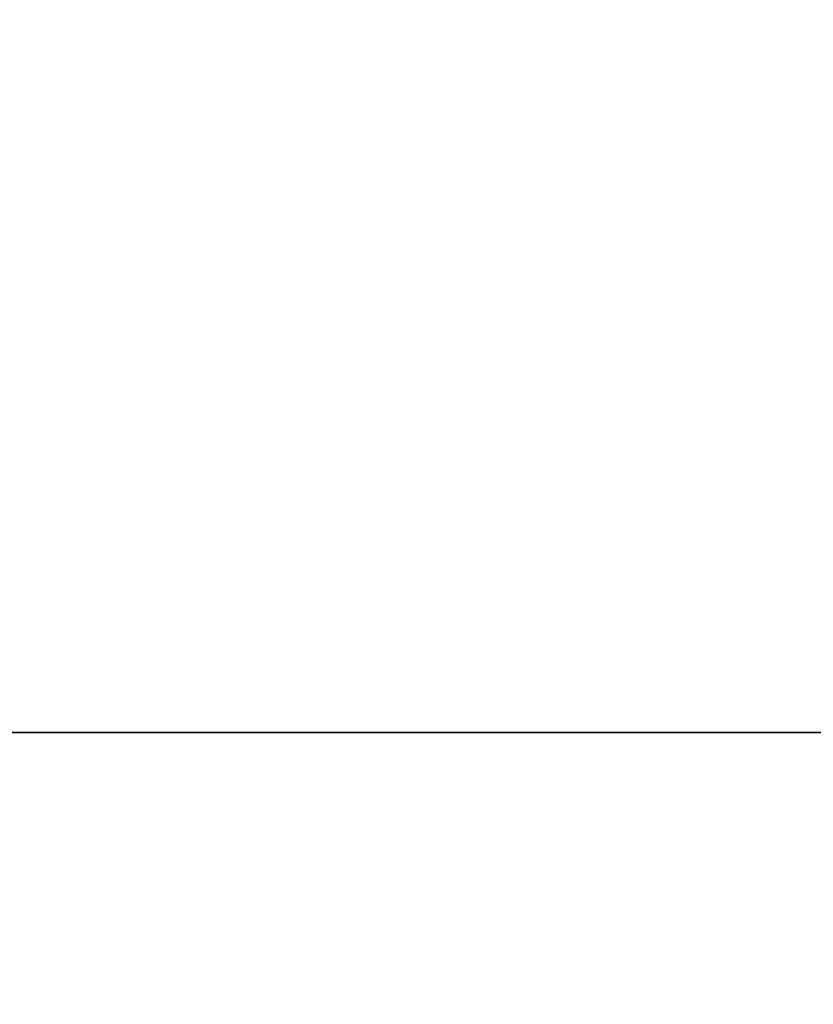
# Model space of a CAD drawing. Units: millimetres. Extents: x 14798.1 to 14812.5, y 5033 to 5047.3.
# Drawn here: x 14801.4 to 14801.6, y 5041.9 to 5042.2 of the extents above; entities that cross this region are included whole.
import ezdxf

# ---------------------------------------------------------------- set-up
doc = ezdxf.new("R2010")
doc.units = ezdxf.units.MM
doc.header["$LTSCALE"] = 50
doc.header["$PDSIZE"] = -1
doc.layers.add('DIASTASEIS', color=253, linetype='Continuous', lineweight=5)
doc.styles.get("Standard").update_dxf_attribs({"font": 'ARIALN.TTF'})
doc.dimstyles.new('STANDARD_ACAD', dxfattribs={"dimtxt": 0.18, "dimasz": 0.15, "dimexe": 0.18, "dimexo": 0.0625, "dimgap": 0.09, "dimtad": 0, "dimtih": 1, "dimtoh": 1, "dimzin": 0, "dimdsep": 46, "dimtxsty": 'Standard', "dimblk": 'OBLIQUE', "dimcen": 0.09, "dimadec": 0, "dimazin": 0, "dimtfac": 1, "dimtofl": 0, "dimtmove": 0, "dimatfit": 3, "dimfxl": 1, "dimtolj": 1, "dimtzin": 0, "dimarcsym": 0})

# ---------------------------------------------------------------- blocks, each defined once
blk = doc.blocks.new('_Oblique')
at = {"color": 0, "linetype": 'ByBlock', "lineweight": -2, "transparency": 16777216}
blk.add_line((-0.5, -0.5), (0.5, 0.5), dxfattribs=at)
blk = doc.blocks.new('*D41')
at = {"layer": 'Defpoints', "color": 0}
for p in [(14802.01974, 5045.62089), (14799.34058, 5041.98639), (14802.01974, 5041.98639)]:
    blk.add_point(p, dxfattribs=at)
at = {"layer": 'DIASTASEIS', "color": 0, "lineweight": -2}
for p, q in [((14801.95724, 5045.62089), (14799.16058, 5045.62089)), ((14799.34058, 5045.62089), (14799.34058, 5043.98554)), ((14799.34058, 5041.98639), (14799.34058, 5043.62174)), ((14801.95724, 5041.98639), (14799.16058, 5041.98639))]:
    blk.add_line(p, q, dxfattribs=at)
at = {"layer": 'DIASTASEIS', "color": 0, "linetype": 'ByBlock', "lineweight": -2, "xscale": 0.15, "yscale": 0.15, "zscale": 0.15}
for p, rotation in [((14799.34058, 5045.62089), 90), ((14799.34058, 5041.98639), 270)]:
    blk.add_blockref('_Oblique', p, dxfattribs=dict(at, rotation=rotation))
at = {"layer": 'DIASTASEIS', "color": 0, "insert": (14799.34058, 5043.80364), "char_height": 0.18, "attachment_point": 5}
blk.add_mtext('\\A1;3.63', dxfattribs=at)

msp = doc.modelspace()

# ---------------------------------------------------------------- linework, layer by layer
msp.add_line((14799.79967, 5041.98639), (14805.69663, 5041.98639))

# ---------------------------------------------------------------- dimensions: what is measured, and where the dimension line sits
at = {"layer": 'DIASTASEIS'}
dim = msp.add_linear_dim(base=(14799.34058, 5041.98639), p1=(14802.01974, 5045.62089), p2=(14802.01974, 5041.98639), angle=90, dimstyle='STANDARD_ACAD', override={"dimtxsty": 'Standard'}, dxfattribs=at)
dim.commit()
dim.dimension.update_dxf_attribs({"geometry": '*D41', "text_midpoint": (14799.34058, 5043.80364)})

doc.saveas('drawing.dxf')
